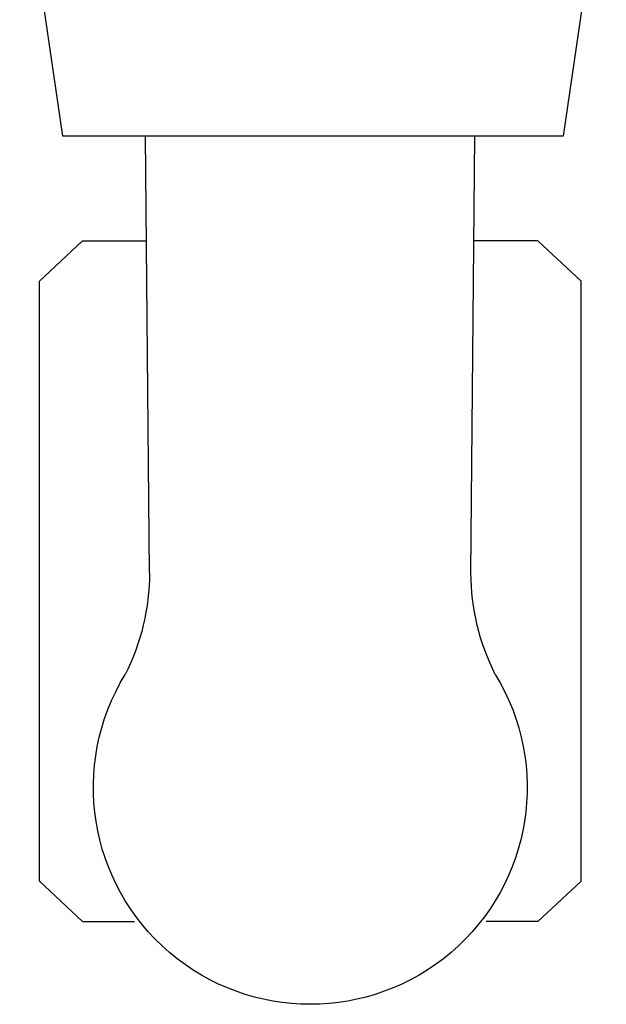
# Model space of a CAD drawing. Units: millimetres. Extents: x 14398 to 53433, y -1266 to 81661.
# Drawn here: x 16700 to 16752, y -1264 to -1178 of the extents above; entities that cross this region are included whole.
import ezdxf

# ---------------------------------------------------------------- set-up
doc = ezdxf.new("R2010")
doc.units = ezdxf.units.MM
doc.header["$LTSCALE"] = 200
doc.layers.add('72_HWAP_INSERT', color=7, linetype='Continuous')

# ---------------------------------------------------------------- blocks, each defined once
blk = doc.blocks.new('72HCSS2SZT-XX-XXXMA1-SEAT')
for p, q in [((-0.3486408802018559, 0.01980886537785409), (-0.3450814559946593, 0.02361061673582299)), ((-0.3450814559946593, 0.02361061673582299), (-0.2922055168128281, 0.02361061673582299)), ((-0.2922055168128281, 0.02361061673582299), (-0.2886460926056316, 0.01980886537785409)), ((-0.3486408802018559, 0.01980886537785409), (-0.3486408802018559, 0.01523938593891216)), ((-0.2886460926056316, 0.01980886537785409), (-0.2886460926056316, 0.01417697198485257)), ((-0.3179136133185239, 0.0139129044036963), (-0.2793999999994412, 0.01426039561192738)), ((-0.3179136133185239, -0.01440432154049631), (-0.2793999999994412, -0.01475181274145143)), ((-0.2886460926056316, -0.0203002825146541), (-0.2886460926056316, -0.01466838911437662)), ((-0.3486408802018559, -0.0203002825146541), (-0.3486408802018559, -0.01573080306843622)), ((-0.3486408802018559, -0.0203002825146541), (-0.3450814559946593, -0.02410203386534704)), ((-0.2922055168128281, -0.02410203386534704), (-0.2886460926056316, -0.0203002825146541)), ((-0.3450814559946593, -0.02410203386534704), (-0.2922055168128281, -0.02410203386534704))]:
    blk.add_line(p, q)
blk.add_lwpolyline([(-0.2534362747173873, 0.02583528714603744), (-0.2793999999994412, 0.02203611103323055), (-0.2793999999994412, -0.02203611103323055), (-0.2534360082609055, -0.02584299621230457)])
for centre, radius, start, end in [((-0.3368260248171282, -0.000245708753936924), 0.01910828889608383, 58.53249454635299, 301.4675018139638), ((-0.3178402893063321, 0.0339566179754911), 0.02004384831190109, 243.2845626873231, 269.7904504771981), ((-0.3178402893063321, -0.03444803661841433), 0.02004384831190109, 90.20955953469766, 116.715433671959)]:
    blk.add_arc(centre, radius, start, end)
blk = doc.blocks.new('72hwap_ss2003B6FF5B8DC4CE0A7083B6704F1AEF4')
blk.add_blockref('72HCSS2SZT-XX-XXXMA1-SEAT', (0, 0))
blk = doc.blocks.new('XCAD03A00D9902E3A11C8442BBCB62339A1984')
at = {"color": 7}
blk.add_blockref('72hwap_ss2003B6FF5B8DC4CE0A7083B6704F1AEF4', (0, 0), dxfattribs=at)

msp = doc.modelspace()

# ---------------------------------------------------------------- block references
at = {"layer": '72_HWAP_INSERT', "xscale": -1000, "yscale": 999.9999999990687, "zscale": 999.9999999989606, "rotation": 270}
msp.add_blockref('XCAD03A00D9902E3A11C8442BBCB62339A1984', (16726.17526966361, -908.4484657339453, 0.003386647667923626), dxfattribs=at)

doc.saveas('drawing.dxf')
